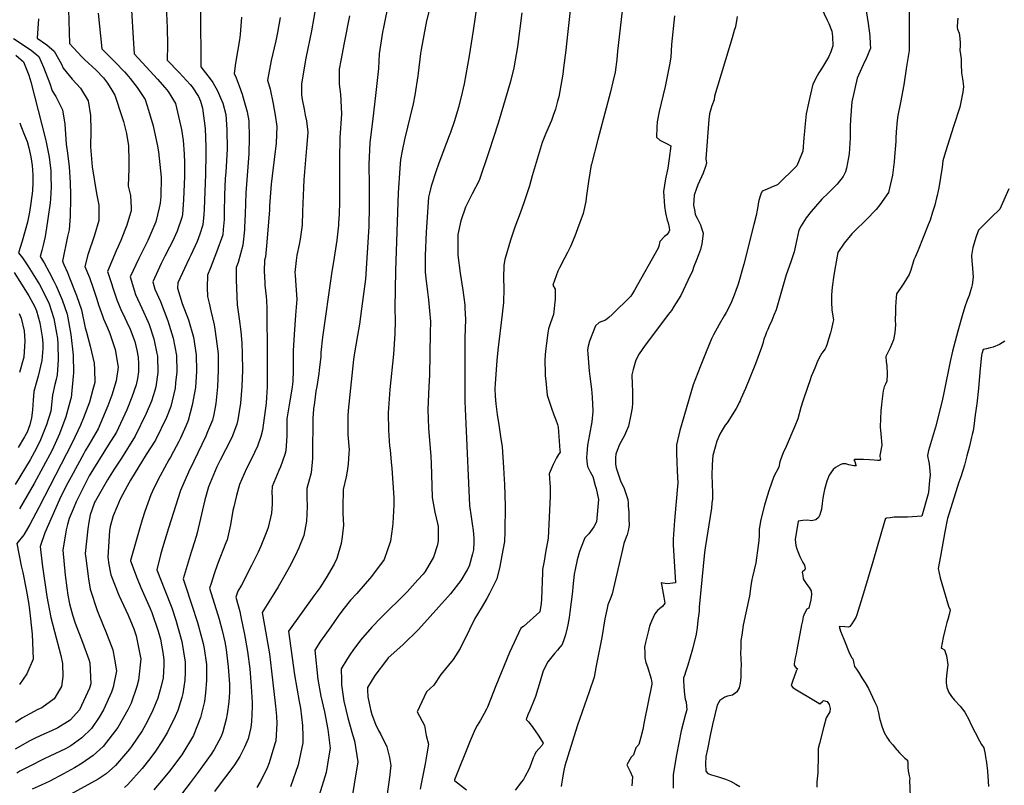
# Model space of a CAD drawing. Units: inches. Extents: x 2503604 to 2509002, y 1491332 to 1496658.
# Drawn here: x 2505174 to 2505941, y 1493679 to 1494276 of the extents above; entities that cross this region are included whole.
import ezdxf

# ---------------------------------------------------------------- set-up
doc = ezdxf.new("R2010")
doc.units = ezdxf.units.IN
doc.header["$MEASUREMENT"] = 0
doc.layers.add('tile_2729_20_contour_10ft', color=253, linetype='Continuous')

msp = doc.modelspace()

# ---------------------------------------------------------------- linework, layer by layer
at = {"layer": 'tile_2729_20_contour_10ft'}
for points, elevation in [([(2505260.53, 1494287.73), (2505262.22, 1494257.56), (2505262.9, 1494249.5), (2505272.21, 1494239.5), (2505281.05, 1494229.79), (2505286.83, 1494223.38), (2505289.46, 1494220.13), (2505294.97, 1494210.87), (2505299.69, 1494190.52), (2505301.18, 1494182.01), (2505301.89, 1494171.74), (2505301.99, 1494164.64), (2505302.04, 1494153.89), (2505301.43, 1494135.96), (2505300.61, 1494124.28), (2505300.05, 1494121.93), (2505296.31, 1494111.2), (2505292.68, 1494103.27), (2505290.5, 1494098.89), (2505286.69, 1494091.69), (2505283.79, 1494086.01), (2505277.32, 1494071.69), (2505278.93, 1494066.06), (2505283.27, 1494056.37), (2505288.98, 1494041.48), (2505293.34, 1494027.93), (2505295.92, 1494014.31), (2505296.14, 1494001.6), (2505295.21, 1493992.98), (2505294.71, 1493988.83), (2505291.41, 1493974.65), (2505288.11, 1493965.93), (2505279.38, 1493948.38), (2505272.17, 1493937.23), (2505260.02, 1493917.17), (2505257.35, 1493912.45), (2505251.88, 1493902.4), (2505249.22, 1493896.1), (2505246.5, 1493889.35), (2505244.1, 1493880.92), (2505243.58, 1493877.48), (2505242.31, 1493857.08), (2505243.18, 1493851.29), (2505244.56, 1493843.39), (2505250.99, 1493827.33), (2505258.14, 1493811.78), (2505262.57, 1493801.02), (2505264.45, 1493795.63), (2505267.53, 1493779.96), (2505267.95, 1493777.77), (2505266.29, 1493761.04), (2505264.97, 1493756.27), (2505260.43, 1493743.08), (2505257.95, 1493738.02), (2505249.99, 1493724.25), (2505238.72, 1493709.38), (2505230.91, 1493702.27), (2505222.3, 1493696.39), (2505216.2, 1493692.82), (2505207.86, 1493687.93), (2505197.06, 1493682.37), (2505190.23, 1493679.23), (2505183.41, 1493676.07)], 7410), ([(2505404.83, 1494288.44), (2505401.01, 1494267.67), (2505396.73, 1494246.28), (2505393.32, 1494226.18), (2505393.35, 1494217.64), (2505393.74, 1494214.06), (2505395.3, 1494206.37), (2505396.29, 1494201.72), (2505397.19, 1494197.42), (2505398.3, 1494188.6), (2505397.32, 1494175.76), (2505396.95, 1494173.29), (2505395.15, 1494151.28), (2505394.89, 1494145.36), (2505394.22, 1494126.66), (2505393.8, 1494115.93), (2505392.18, 1494105.11), (2505391.47, 1494100.99), (2505389.82, 1494092.51), (2505389.25, 1494088.4), (2505388.24, 1494079), (2505388.33, 1494076.89), (2505388.93, 1494068.84), (2505389.67, 1494058.3), (2505388.76, 1494045.68), (2505387.5, 1494030.69), (2505386.86, 1494017.91), (2505386.83, 1494015.49), (2505386.74, 1494002.67), (2505386.52, 1493993.95), (2505385.99, 1493989.94), (2505384.52, 1493980.21), (2505384.02, 1493977.38), (2505382.02, 1493964.81), (2505381.9, 1493956.31), (2505381.86, 1493951.61), (2505381.24, 1493940.05), (2505380.3, 1493937.22), (2505377.05, 1493927.6), (2505375.64, 1493924.73), (2505370.5, 1493912.26), (2505370.28, 1493907.38), (2505370.51, 1493903.6), (2505370.58, 1493898.46), (2505370.06, 1493891.42), (2505367.39, 1493880.1), (2505366.35, 1493877.3), (2505361.6, 1493865.51), (2505359.44, 1493860.94), (2505354.4, 1493850.51), (2505346.45, 1493835.28), (2505343.81, 1493830.58), (2505342.23, 1493825.78), (2505345.17, 1493814.75), (2505346.06, 1493810.38), (2505348.79, 1493796.85), (2505349.32, 1493793.97), (2505351.22, 1493783.35), (2505352.95, 1493769.92), (2505354.22, 1493756.19), (2505354.94, 1493743.66), (2505354.83, 1493740.26), (2505354.43, 1493728.99), (2505353.75, 1493724.27), (2505351.76, 1493715.47), (2505349, 1493708.96), (2505345.32, 1493701.6), (2505340.99, 1493695.03), (2505335.77, 1493687.97), (2505332.32, 1493683.31), (2505325.56, 1493674.38)], 7360), ([(2505461.33, 1494290.6), (2505457.21, 1494270.07), (2505456.59, 1494266.52), (2505453.83, 1494249.58), (2505453.26, 1494238.06), (2505451.02, 1494217.07), (2505448.84, 1494199.22), (2505446.71, 1494180.1), (2505445.96, 1494163.47), (2505446.03, 1494146.87), (2505446.06, 1494143.87), (2505446.2, 1494130.84), (2505445.95, 1494114.85), (2505443.18, 1494073.93), (2505440.22, 1494050.81), (2505438.6, 1494038.77), (2505436.93, 1494030.05), (2505434.54, 1494014.8), (2505433.99, 1494011.12), (2505429.84, 1493971.35), (2505429.39, 1493967), (2505429.42, 1493957.16), (2505429.5, 1493952.5), (2505430.39, 1493940.75), (2505430.27, 1493938.15), (2505429.84, 1493929.61), (2505428.86, 1493924.08), (2505428.06, 1493919.8), (2505425.87, 1493909.93), (2505425.55, 1493895.91), (2505425.45, 1493891.08), (2505426.04, 1493881.92), (2505425.01, 1493872.91), (2505424.33, 1493867.83), (2505420.88, 1493855.99), (2505418.73, 1493851.64), (2505412.64, 1493841), (2505407.54, 1493833.1), (2505403.07, 1493826.91), (2505392.98, 1493813.2), (2505383.27, 1493799.2), (2505387.99, 1493765.38), (2505391.63, 1493744.41), (2505392.44, 1493739.31), (2505394.09, 1493725.73), (2505394.26, 1493717.07), (2505394.29, 1493712.26), (2505390.73, 1493695.01), (2505384.71, 1493677.94)], 7340), ([(2505530.48, 1494290.91), (2505527.18, 1494267.82), (2505524, 1494248.07), (2505521.47, 1494233.57), (2505520.11, 1494226.15), (2505518.6, 1494219.54), (2505515.81, 1494207.76), (2505512.47, 1494196.56), (2505509.52, 1494188.23), (2505508.56, 1494185.59), (2505504.22, 1494174.68), (2505500.1, 1494163.62), (2505498.33, 1494158.44), (2505494.45, 1494146.29), (2505493.17, 1494141.03), (2505492.39, 1494137.77), (2505490.43, 1494110.44), (2505489.82, 1494092.43), (2505489.76, 1494079.2), (2505490.23, 1494074.68), (2505491.47, 1494064.1), (2505492.5, 1494057.78), (2505493.24, 1494049.09), (2505493.92, 1494040.89), (2505493.78, 1494032.12), (2505493.12, 1493998.95), (2505492.65, 1493990.28), (2505491.73, 1493972.19), (2505492.5, 1493957.75), (2505494.16, 1493935.58), (2505494.46, 1493930.48), (2505495.12, 1493903.46), (2505497.3, 1493892.19), (2505499.39, 1493883.4), (2505499.81, 1493880.84), (2505499.97, 1493877.17), (2505499.93, 1493870.01), (2505499.36, 1493866.78), (2505496.24, 1493856.97), (2505489.67, 1493845.92), (2505488.19, 1493843.79), (2505484.18, 1493839.32), (2505475.77, 1493830.1), (2505454.84, 1493809.41), (2505448.26, 1493802.46), (2505439.28, 1493792.18), (2505433.5, 1493784.37), (2505431.63, 1493781.6), (2505428.81, 1493777.26), (2505424.29, 1493770.02), (2505424.44, 1493761.24), (2505424.58, 1493757.58), (2505426.35, 1493744.78), (2505429.37, 1493731.81), (2505433.13, 1493718.71), (2505434.67, 1493713.91), (2505437.35, 1493697.41), (2505431.53, 1493662.46)], 7320), ([(2505603.68, 1494290.49), (2505600.86, 1494264.81), (2505599.57, 1494252.56), (2505597.68, 1494238.69), (2505597, 1494233.69), (2505593.94, 1494215.98), (2505593.08, 1494212.7), (2505591.36, 1494206.5), (2505589.59, 1494201.49), (2505588.22, 1494197.74), (2505583.61, 1494187.03), (2505581.1, 1494180.58), (2505573.32, 1494154.38), (2505571.1, 1494146.73), (2505566.97, 1494134.07), (2505563.85, 1494125.35), (2505559.75, 1494114.36), (2505556.24, 1494104.3), (2505551.89, 1494089.22), (2505551.03, 1494084.87), (2505550.88, 1494074.62), (2505551.18, 1494066.63), (2505550.92, 1494055.62), (2505549.89, 1494046.51), (2505546.5, 1494018.6), (2505545.77, 1494010.44), (2505544.41, 1493992.62), (2505544.15, 1493988.32), (2505544.49, 1493982.62), (2505545, 1493976.69), (2505545.97, 1493968.41), (2505547.14, 1493960.29), (2505548.48, 1493951.16), (2505549.95, 1493943.08), (2505550.91, 1493927.05), (2505551.43, 1493917.63), (2505551.54, 1493914.08), (2505552.08, 1493896.78), (2505551.97, 1493876.97), (2505551.62, 1493869.33), (2505549.68, 1493858.28), (2505548, 1493849.76), (2505545.64, 1493840.17), (2505539.84, 1493828.61), (2505537.82, 1493824.91), (2505533.4, 1493817.35), (2505528.38, 1493809.23), (2505524.39, 1493800.5), (2505516.97, 1493785.69), (2505511.73, 1493777.23), (2505502.08, 1493765.59), (2505496.44, 1493757.09), (2505490.7, 1493751.99), (2505483.41, 1493736.49), (2505489.37, 1493725.77), (2505490.45, 1493718.02), (2505492.5, 1493711.09), (2505491.16, 1493703.55), (2505489.76, 1493695.98), (2505486.67, 1493680.2), (2505485.75, 1493676.16)], 7300), ([(2505211.71, 1494284.2), (2505212.37, 1494257.71), (2505215.16, 1494254.56), (2505222.26, 1494247.11), (2505224.22, 1494245.3), (2505233.13, 1494236.97), (2505238.88, 1494230.95), (2505242.08, 1494226.83), (2505245.43, 1494221.25), (2505247.7, 1494217.36), (2505253.41, 1494199.95), (2505254.45, 1494196.73), (2505256.77, 1494187.35), (2505258.37, 1494177.96), (2505258.79, 1494166.08), (2505258.75, 1494160.13), (2505258.15, 1494146.46), (2505259.92, 1494139.17), (2505260.42, 1494129.44), (2505260.46, 1494127.28), (2505259.22, 1494123.01), (2505257.14, 1494115.88), (2505255.7, 1494112.12), (2505252.48, 1494104.07), (2505248.74, 1494095.86), (2505242.1, 1494079.76), (2505249.31, 1494057.83), (2505253.08, 1494048.89), (2505253.95, 1494046.99), (2505257.18, 1494040.43), (2505259.67, 1494034.98), (2505263.27, 1494025.31), (2505264.97, 1494018.38), (2505266.05, 1494013.08), (2505266.19, 1494007.85), (2505266.17, 1494001.69), (2505265.39, 1493996.48), (2505264.44, 1493991.56), (2505260.98, 1493981.78), (2505257.09, 1493972.07), (2505248.99, 1493954.41), (2505242.58, 1493944.47), (2505227.81, 1493920.58), (2505221.43, 1493907.89), (2505217.72, 1493900.22), (2505215.16, 1493894.51), (2505212.05, 1493887.33), (2505210.93, 1493882.63), (2505209.91, 1493878.36), (2505207.21, 1493862.61), (2505209.1, 1493842.9), (2505210.22, 1493833.02), (2505211.11, 1493827.5), (2505212.44, 1493820.53), (2505214.84, 1493812.05), (2505216.86, 1493805.55), (2505222.68, 1493790.68), (2505227.45, 1493777.25), (2505228.24, 1493774.53), (2505229.13, 1493758.34), (2505228.1, 1493754.91), (2505220.19, 1493738.02), (2505212.94, 1493730.04), (2505210.86, 1493728.54), (2505203.39, 1493723.82), (2505198.45, 1493721.56), (2505192.39, 1493718.98), (2505186.15, 1493716.14), (2505181.59, 1493713.86), (2505170.12, 1493707.28)], 7430), ([(2505234.75, 1494281.38), (2505237.63, 1494253.6), (2505241.32, 1494249.97), (2505248.16, 1494243.21), (2505255.21, 1494235.59), (2505257.18, 1494233.43), (2505259.67, 1494230.37), (2505265.22, 1494223.46), (2505271.41, 1494214.11), (2505274.06, 1494205.71), (2505277.56, 1494193.56), (2505281.09, 1494177.64), (2505281.87, 1494173.26), (2505283.8, 1494153.29), (2505283.54, 1494138.22), (2505283.17, 1494133.16), (2505282.3, 1494129.47), (2505279.65, 1494118.56), (2505273.61, 1494103.98), (2505266.41, 1494089.99), (2505259.71, 1494075.73), (2505263.93, 1494061.89), (2505268.88, 1494051.13), (2505273.9, 1494040.4), (2505274.64, 1494038.46), (2505278.29, 1494027.31), (2505280.66, 1494015.99), (2505281.12, 1494013.7), (2505281.3, 1494000.99), (2505279.84, 1493989.88), (2505279.01, 1493986.93), (2505276.28, 1493978.74), (2505272.31, 1493969.06), (2505263.61, 1493951.51), (2505252.9, 1493934.35), (2505247.18, 1493925.76), (2505242.01, 1493917.24), (2505232.62, 1493901.01), (2505232.24, 1493900.25), (2505231.63, 1493898.99), (2505228.52, 1493890.16), (2505227.48, 1493884.43), (2505226.68, 1493879.1), (2505224.76, 1493859.84), (2505225.16, 1493856.22), (2505227.32, 1493840.03), (2505228.59, 1493832.03), (2505234.12, 1493815.32), (2505238.99, 1493803.18), (2505240.51, 1493799.6), (2505246.26, 1493784.7), (2505247.63, 1493777.46), (2505249.16, 1493768.36), (2505246.43, 1493755.68), (2505245.27, 1493751.76), (2505239.04, 1493737.99), (2505235.54, 1493732.24), (2505229.61, 1493723.46), (2505222, 1493716.03), (2505213.5, 1493709.99), (2505209.31, 1493707.52), (2505196.99, 1493701.82), (2505192.61, 1493699.86), (2505180.92, 1493693.83), (2505173.82, 1493690.1), (2505171.42, 1493688.55)], 7420), ([(2505287.86, 1494287.12), (2505288.59, 1494269.94), (2505288.73, 1494256.57), (2505288.69, 1494244.68), (2505297.96, 1494234.95), (2505306.62, 1494225.79), (2505308, 1494223.8), (2505312.9, 1494216.22), (2505314.56, 1494212.59), (2505316.18, 1494207.35), (2505318.19, 1494191.35), (2505318.81, 1494177.1), (2505318.73, 1494171.6), (2505318.38, 1494155.64), (2505317.33, 1494128.38), (2505317.11, 1494124.28), (2505316.39, 1494116.24), (2505313.99, 1494108.86), (2505312.04, 1494103.19), (2505306.97, 1494092.58), (2505305.64, 1494089.95), (2505296.87, 1494070.92), (2505296.73, 1494066.87), (2505300.34, 1494054.92), (2505305.12, 1494042.14), (2505309.04, 1494028.57), (2505311.31, 1494014.94), (2505311.51, 1494002.23), (2505310.56, 1493989.48), (2505308.11, 1493975.53), (2505304.92, 1493963.68), (2505303.06, 1493959.31), (2505298.87, 1493949.85), (2505297.72, 1493947.36), (2505293.5, 1493939.41), (2505291.2, 1493935.15), (2505289.94, 1493932.93), (2505283.07, 1493920.38), (2505278.58, 1493911.45), (2505275.91, 1493905.75), (2505271.1, 1493892.78), (2505269.15, 1493886.29), (2505267.27, 1493879.94), (2505259.87, 1493854.32), (2505259.87, 1493854.31), (2505259.87, 1493854.3), (2505265.17, 1493840.34), (2505268.02, 1493833.35), (2505275.25, 1493816.96), (2505276.58, 1493813.84), (2505281.55, 1493799.33), (2505283.41, 1493793.02), (2505285.42, 1493781.02), (2505286.09, 1493776.76), (2505285.96, 1493772.8), (2505285.36, 1493762.91), (2505284.02, 1493756.56), (2505281.41, 1493747.06), (2505277.48, 1493737.59), (2505273.08, 1493728.63), (2505269.01, 1493721.5), (2505260.73, 1493709.44), (2505259.19, 1493707.37), (2505248.26, 1493694.64), (2505241.13, 1493688.17), (2505234.66, 1493683.91), (2505210.64, 1493670.7)], 7400), ([(2505314.49, 1494282.6), (2505314.76, 1494239.49), (2505322.08, 1494230.16), (2505324.32, 1494227.29), (2505327.75, 1494220.63), (2505330.28, 1494215.26), (2505331.95, 1494211.23), (2505334.27, 1494202.35), (2505335.17, 1494190.64), (2505335.29, 1494175.31), (2505334.25, 1494157.33), (2505333.84, 1494152.39), (2505333.29, 1494139.36), (2505333.12, 1494125.99), (2505332.99, 1494120.41), (2505332.28, 1494112.55), (2505331.9, 1494108.34), (2505327.1, 1494094.81), (2505322.5, 1494082.59), (2505320.06, 1494077.01), (2505319.88, 1494067.36), (2505319.96, 1494060.35), (2505321.33, 1494055.14), (2505322.67, 1494049.22), (2505325.15, 1494038.16), (2505325.78, 1494034.96), (2505326.86, 1494027.31), (2505328.27, 1494015.64), (2505328.42, 1494002.79), (2505327.92, 1493989.86), (2505326.64, 1493976.92), (2505324.85, 1493968.3), (2505323.87, 1493963.96), (2505320.1, 1493954.81), (2505318.65, 1493951.42), (2505309.41, 1493931.96), (2505305.17, 1493923.46), (2505299, 1493908.97), (2505289.73, 1493879.6), (2505285.04, 1493864.32), (2505283.33, 1493858.74), (2505280.46, 1493847.18), (2505286.75, 1493831.23), (2505292.13, 1493817.42), (2505295.36, 1493807.78), (2505297.28, 1493801.28), (2505300.07, 1493791.31), (2505302.74, 1493775.06), (2505302.55, 1493767.17), (2505302.33, 1493761.17), (2505300.69, 1493750.81), (2505299.99, 1493747.48), (2505296.84, 1493737.42), (2505294.9, 1493732.77), (2505288.86, 1493720.6), (2505285.02, 1493714.04), (2505279.46, 1493705.67), (2505275.05, 1493699.73), (2505269.01, 1493692.2), (2505257.9, 1493679.75), (2505255.43, 1493677.48)], 7390), ([(2505493.48, 1494285.45), (2505490.85, 1494275.3), (2505486.59, 1494253.07), (2505486.18, 1494249.81), (2505484.43, 1494234.61), (2505484.09, 1494232.34), (2505481.72, 1494217.33), (2505480.34, 1494210.54), (2505473.73, 1494182.76), (2505471.9, 1494174), (2505470.58, 1494167.2), (2505470.08, 1494160.51), (2505468.85, 1494141.32), (2505466.63, 1494080.75), (2505466.04, 1494051.37), (2505466.51, 1494041.29), (2505466.13, 1494031.17), (2505465.05, 1494015.47), (2505462.27, 1493987.75), (2505460.97, 1493969.63), (2505461.09, 1493956.2), (2505462.08, 1493943.57), (2505462.41, 1493940.73), (2505463.36, 1493931.26), (2505463.83, 1493926.34), (2505465.22, 1493903.39), (2505465.27, 1493897.65), (2505464.67, 1493883.61), (2505464.37, 1493880.87), (2505462.68, 1493869.51), (2505460.13, 1493861.97), (2505457.75, 1493855.28), (2505448.01, 1493841.92), (2505436.47, 1493828.71), (2505431.52, 1493823.51), (2505425.66, 1493816.06), (2505421.94, 1493811.05), (2505416.11, 1493802.79), (2505408.15, 1493791.45), (2505403.78, 1493784.61), (2505406.11, 1493761.52), (2505408.31, 1493748.62), (2505411.32, 1493736.47), (2505413.93, 1493722.58), (2505415.6, 1493708.09), (2505414.77, 1493701.99), (2505412.61, 1493689.08), (2505406.99, 1493671.36)], 7330), ([(2505565.19, 1494281.64), (2505561.72, 1494255.04), (2505559.04, 1494238.6), (2505556.43, 1494228.09), (2505546.63, 1494195.46), (2505539.39, 1494173.12), (2505531.82, 1494150.69), (2505526.47, 1494140.45), (2505525.28, 1494138.41), (2505521.31, 1494130.14), (2505517.5, 1494119.25), (2505515.35, 1494108.58), (2505515.17, 1494107.58), (2505515.28, 1494092.52), (2505517.09, 1494078.65), (2505519.2, 1494065.34), (2505520.6, 1494053.88), (2505520.81, 1494051.12), (2505521.35, 1494042.34), (2505520.8, 1494028), (2505520.64, 1493994.73), (2505520.77, 1493978.37), (2505521.47, 1493961.28), (2505524.36, 1493897.29), (2505525.56, 1493888.62), (2505526.51, 1493883.09), (2505527.16, 1493877.77), (2505527.8, 1493871.93), (2505527.81, 1493868.65), (2505527.46, 1493862.76), (2505526.8, 1493859.52), (2505524.15, 1493850.07), (2505522.6, 1493847.2), (2505517.65, 1493838.83), (2505509.6, 1493828.35), (2505484.63, 1493800.53), (2505472.47, 1493788.66), (2505461.05, 1493778.58), (2505459.51, 1493776.83), (2505450.53, 1493764.79), (2505444.8, 1493755.44), (2505444.71, 1493753.29), (2505445.1, 1493748.14), (2505447.07, 1493738.18), (2505448.27, 1493734.42), (2505451.08, 1493726.84), (2505453.48, 1493721.91), (2505454.91, 1493719.25), (2505459.84, 1493709.06), (2505461.99, 1493700.76), (2505463.04, 1493694.43), (2505462.61, 1493690.07), (2505462.27, 1493687.21), (2505459.92, 1493670.35)], 7310), ([(2505643.3, 1494283.25), (2505639.86, 1494251.68), (2505639.16, 1494245.11), (2505637.86, 1494235.32), (2505636.22, 1494227.68), (2505634.4, 1494219.97), (2505625.41, 1494186.63), (2505624.3, 1494182.89), (2505619.44, 1494163.57), (2505619.3, 1494163.03), (2505617.05, 1494150.07), (2505615.31, 1494137.38), (2505614.95, 1494134.55), (2505612.94, 1494125.03), (2505608.64, 1494113.2), (2505606.4, 1494107.3), (2505603.18, 1494099.27), (2505600.88, 1494094.75), (2505598.54, 1494090.23), (2505594.53, 1494082.62), (2505593.28, 1494080.16), (2505589.25, 1494069.28), (2505591.23, 1494066.16), (2505591.25, 1494061.27), (2505591.11, 1494058.31), (2505589.93, 1494046.18), (2505587.59, 1494039.79), (2505586.2, 1494035.98), (2505586.03, 1494035.23), (2505585.52, 1494032.03), (2505584.32, 1494023.94), (2505583.79, 1494019.88), (2505583.39, 1494014.99), (2505583.03, 1494010.23), (2505583.3, 1494001.18), (2505583.46, 1493998.48), (2505583.78, 1493994.56), (2505584.28, 1493988.94), (2505584.87, 1493983.28), (2505588.23, 1493973.33), (2505590.1, 1493968.01), (2505591.59, 1493964.13), (2505592.95, 1493960.39), (2505593.61, 1493958.31), (2505594.87, 1493940.18), (2505594.95, 1493938.92), (2505593.72, 1493937.01), (2505592.22, 1493934.49), (2505590.87, 1493931.91), (2505589.59, 1493929.32), (2505586.49, 1493921.95), (2505587, 1493914.71), (2505587.19, 1493911.84), (2505587.33, 1493909.63), (2505587.31, 1493904.59), (2505586, 1493877.44), (2505585.69, 1493871.82), (2505583.69, 1493860.77), (2505582.51, 1493854.03), (2505581.37, 1493847.3), (2505581.3, 1493845.07), (2505580.61, 1493824.24), (2505580.3, 1493821.03), (2505579.1, 1493814.33), (2505566.54, 1493802.97), (2505564.37, 1493801.79), (2505555.66, 1493782.75), (2505544.94, 1493756.59), (2505540.85, 1493746.16), (2505538.32, 1493740.18), (2505537.8, 1493739), (2505537.52, 1493738.41), (2505535.77, 1493735.06), (2505532.93, 1493729.98), (2505530.31, 1493725.81), (2505528.99, 1493723.33), (2505527.91, 1493721.15), (2505524.74, 1493713.72), (2505512.74, 1493683.44), (2505512.58, 1493682.94), (2505512.95, 1493682.61), (2505514.91, 1493681.12), (2505521.93, 1493675.58)], 7290), ([(2505798.48, 1494285.63), (2505803.31, 1494275.98), (2505804.59, 1494273.23), (2505806.79, 1494267.21), (2505807.38, 1494263.09), (2505807.71, 1494255.74), (2505806.04, 1494251.17), (2505804.17, 1494246.95), (2505799.65, 1494239.24), (2505796.76, 1494234.91), (2505795.33, 1494232.39), (2505792.04, 1494225.94), (2505790.22, 1494218.25), (2505788.61, 1494211.07), (2505786.92, 1494202.8), (2505785.88, 1494192.33), (2505785.63, 1494189.37), (2505785.15, 1494184.14), (2505784.18, 1494173.68), (2505783.14, 1494170.98), (2505779.52, 1494162.21), (2505764.57, 1494147.55), (2505761.27, 1494146.05), (2505754.68, 1494143.21), (2505752.66, 1494142.47), (2505751.52, 1494140.25), (2505750.68, 1494137.79), (2505749.78, 1494134.23), (2505749.26, 1494130.6), (2505748.7, 1494127.64), (2505747.8, 1494123.55), (2505746.12, 1494116.56), (2505738.15, 1494085.69), (2505733.76, 1494069.85), (2505732.14, 1494065.14), (2505730.77, 1494061.51), (2505728.57, 1494056.18), (2505727.03, 1494052.77), (2505724.4, 1494047.74), (2505722.98, 1494045.15), (2505719.02, 1494038.41), (2505714.63, 1494030.4), (2505713.02, 1494027.4), (2505708.78, 1494017.1), (2505704.22, 1494005.54), (2505698.7, 1493991.36), (2505688.48, 1493955.89), (2505685.83, 1493944.75), (2505685.84, 1493937.95), (2505686.06, 1493931.28), (2505686.41, 1493924.2), (2505686.81, 1493915.09), (2505685.34, 1493897.57), (2505684.28, 1493885.52), (2505683.06, 1493871.1), (2505683.23, 1493866.77), (2505683.66, 1493858.08), (2505685.02, 1493836.91), (2505683.03, 1493836.67), (2505678.42, 1493836.18), (2505673.69, 1493836.94), (2505674.23, 1493834.43), (2505675.98, 1493825.79), (2505676.63, 1493821.24), (2505674.87, 1493818.67), (2505672.73, 1493817.02), (2505671.03, 1493815.35), (2505668.75, 1493812.79), (2505666.31, 1493807.23), (2505664.75, 1493803.13), (2505663.88, 1493799.91), (2505662.58, 1493794.55), (2505661.68, 1493790.48), (2505660.94, 1493786.81), (2505661, 1493782.67), (2505661.06, 1493778.62), (2505661.97, 1493774.99), (2505663.18, 1493771.64), (2505665.96, 1493762.16), (2505666.65, 1493759.12), (2505666.61, 1493757.95), (2505660.66, 1493728.54), (2505659.42, 1493722.54), (2505658.05, 1493716.62), (2505656.48, 1493710.83), (2505654.07, 1493708.34), (2505652.36, 1493702.98), (2505650.47, 1493701.15), (2505647.11, 1493694.95), (2505649.56, 1493689.96), (2505651.4, 1493685.76), (2505651.02, 1493678.7)], 7260), ([(2505833.58, 1494283.04), (2505835.1, 1494273.34), (2505836.48, 1494263.65), (2505836.87, 1494257.15), (2505837.04, 1494254), (2505833.43, 1494245.21), (2505832.39, 1494243.43), (2505826.67, 1494230.65), (2505822.47, 1494212.27), (2505821.44, 1494198.41), (2505821.25, 1494192.96), (2505821.25, 1494184.2), (2505820.43, 1494171.6), (2505819.97, 1494168.71), (2505818.35, 1494160.34), (2505817.66, 1494157.57), (2505815.69, 1494153.99), (2505811.08, 1494148.02), (2505804.11, 1494140.92), (2505799.03, 1494136.28), (2505794.13, 1494130.56), (2505790.85, 1494126.62), (2505786.93, 1494121.6), (2505783.04, 1494115.45), (2505781.06, 1494112.17), (2505779.6, 1494104.92), (2505777.44, 1494095.31), (2505774.81, 1494087.29), (2505771.26, 1494077.12), (2505767.01, 1494062.81), (2505763.39, 1494050.03), (2505761.76, 1494045.76), (2505760.03, 1494041.68), (2505758.13, 1494037.23), (2505756.93, 1494034.51), (2505755.96, 1494032.61), (2505755.04, 1494030.27), (2505753.95, 1494027.06), (2505753.01, 1494023.79), (2505752.03, 1494020.54), (2505747.33, 1494007.8), (2505739.51, 1493988.53), (2505736.05, 1493980.48), (2505735.32, 1493978.92), (2505734.73, 1493977.71), (2505733.74, 1493975.78), (2505732.21, 1493973.01), (2505725.18, 1493961.82), (2505723.83, 1493959.94), (2505721.34, 1493955.98), (2505719.67, 1493953.02), (2505717.33, 1493947.46), (2505715.91, 1493942.79), (2505714.21, 1493936.45), (2505713.49, 1493929.3), (2505713.34, 1493920.47), (2505713.62, 1493914.79), (2505713.76, 1493906.37), (2505713.74, 1493902.48), (2505713.42, 1493899.22), (2505712.98, 1493895.23), (2505708.15, 1493864.21), (2505707.57, 1493860.8), (2505703.47, 1493818.06), (2505703.36, 1493816.37), (2505703.41, 1493814.98), (2505702.53, 1493807.75), (2505701.86, 1493802.25), (2505701.04, 1493796.97), (2505698.3, 1493785.17), (2505694.69, 1493772.93), (2505693.16, 1493768.04), (2505691.93, 1493764.69), (2505691.27, 1493762.83), (2505691.11, 1493761.18), (2505691.37, 1493755.9), (2505691.97, 1493749.87), (2505692.6, 1493746.4), (2505693.18, 1493743.93), (2505693.83, 1493737.91), (2505692.89, 1493734.54), (2505689.49, 1493721.69), (2505685.79, 1493702.94), (2505683.2, 1493687.53), (2505683.12, 1493684.45), (2505683.21, 1493676.77)], 7250), ([(2505867.26, 1494282.17), (2505867.31, 1494271.98), (2505867.07, 1494252.23), (2505865.18, 1494239.68), (2505863.05, 1494225.53), (2505860.49, 1494211.56), (2505858.42, 1494201.49), (2505857.77, 1494197.65), (2505857.09, 1494188.76), (2505856.82, 1494183.76), (2505856.79, 1494181.12), (2505855.88, 1494169.3), (2505855.47, 1494165.45), (2505854.33, 1494154.99), (2505851.15, 1494141.46), (2505844.42, 1494131.75), (2505841.55, 1494128.23), (2505833.77, 1494120.05), (2505824.46, 1494111.35), (2505822.46, 1494109.11), (2505816.54, 1494101.82), (2505811.66, 1494094.62), (2505809.77, 1494084.47), (2505808.46, 1494076.93), (2505807.06, 1494067.68), (2505806.72, 1494061.7), (2505806.65, 1494056.15), (2505806.98, 1494049.76), (2505808.08, 1494042.17), (2505807.65, 1494039.95), (2505806.67, 1494035.2), (2505805.73, 1494031.89), (2505804.35, 1494027.1), (2505803.18, 1494023.36), (2505802.19, 1494020.48), (2505801.75, 1494019.57), (2505799.18, 1494016.21), (2505796.88, 1494011.91), (2505795.58, 1494009.01), (2505793.63, 1494004.51), (2505790.88, 1493997.86), (2505789.89, 1493995.3), (2505787.83, 1493989.42), (2505784.36, 1493978.8), (2505782.79, 1493973.75), (2505780.37, 1493964.93), (2505778.13, 1493959.2), (2505771.32, 1493943.31), (2505769.03, 1493938.42), (2505767.99, 1493935.89), (2505766.27, 1493931.51), (2505765.45, 1493927.17), (2505761.75, 1493920.05), (2505757.84, 1493908.71), (2505755.63, 1493902.1), (2505754.4, 1493897.63), (2505751.61, 1493886.37), (2505750.66, 1493882.13), (2505750.11, 1493878.51), (2505750.13, 1493873.89), (2505750.02, 1493869.94), (2505749.5, 1493866.23), (2505747.58, 1493852.63), (2505745.08, 1493841.75), (2505744.51, 1493839.61), (2505743.85, 1493834.73), (2505742.64, 1493826.62), (2505741.92, 1493823.31), (2505737.84, 1493803.89), (2505736.65, 1493796.33), (2505736.05, 1493792.12), (2505735.85, 1493789.17), (2505735.81, 1493786.85), (2505735.78, 1493782.08), (2505735.86, 1493778.12), (2505736.11, 1493772.76), (2505736.06, 1493769.07), (2505735.91, 1493763.82), (2505735.73, 1493760.85), (2505735.51, 1493758.71), (2505734.61, 1493755.09), (2505732.93, 1493752.03), (2505732.68, 1493751.68), (2505729.5, 1493749.46), (2505725.52, 1493748.52), (2505723.48, 1493747.77), (2505719.44, 1493745.22), (2505717.39, 1493741.74), (2505713.92, 1493726.65), (2505711.95, 1493717.84), (2505709.83, 1493707.21), (2505708.7, 1493701.45), (2505708.37, 1493695.86), (2505708.76, 1493690.25), (2505710.3, 1493688.35), (2505713.11, 1493687.15), (2505716.59, 1493686.16), (2505720.13, 1493685.11), (2505723.93, 1493683.81), (2505727.77, 1493682.4), (2505731.94, 1493680.03), (2505735.04, 1493678.08)], 7240), ([(2505188.27, 1494276.81), (2505187.11, 1494261.81), (2505194.84, 1494256.63), (2505200.5, 1494251.63), (2505206.11, 1494241.62), (2505207.42, 1494238.4), (2505214.44, 1494229.73), (2505220.95, 1494222.77), (2505226.87, 1494212.83), (2505228.79, 1494201.57), (2505229.07, 1494189.75), (2505228.74, 1494177.09), (2505230.19, 1494161.36), (2505233.47, 1494140.66), (2505235.35, 1494131.58), (2505235.38, 1494126.98), (2505235.27, 1494119.51), (2505231.83, 1494108.07), (2505226.74, 1494092.91), (2505224.49, 1494083.79), (2505227.9, 1494075.24), (2505230.96, 1494066.76), (2505233.67, 1494058.37), (2505235.03, 1494053.86), (2505238.06, 1494045.29), (2505239.07, 1494042.85), (2505242.12, 1494035.84), (2505243.76, 1494031.51), (2505248.01, 1494018.94), (2505250.41, 1494005.16), (2505248.84, 1493994.65), (2505245.42, 1493983.48), (2505242.42, 1493974.98), (2505234.81, 1493957.22), (2505227.51, 1493944.61), (2505224.77, 1493939.93), (2505223.54, 1493937.99), (2505213.71, 1493919.78), (2505211.23, 1493915.1), (2505206.94, 1493906.83), (2505204.73, 1493901.89), (2505193.2, 1493876.1), (2505189.66, 1493865.38), (2505191.09, 1493851.67), (2505194.88, 1493826.24), (2505197.79, 1493810.1), (2505200.73, 1493799.02), (2505205.64, 1493780.41), (2505207.03, 1493774.08), (2505207.25, 1493763.92), (2505206.15, 1493756.12), (2505200.55, 1493746.66), (2505190.94, 1493739.65), (2505187.79, 1493738.22), (2505175.38, 1493731.37), (2505170.35, 1493728.15)], 7440), ([(2505346.46, 1494278.32), (2505345.5, 1494264.62), (2505345.06, 1494260.47), (2505341.97, 1494242.3), (2505340.83, 1494234.31), (2505342.39, 1494230.84), (2505344.79, 1494224.72), (2505347.08, 1494218.24), (2505347.98, 1494215.29), (2505350.87, 1494204.25), (2505352.32, 1494197.35), (2505352.65, 1494184.37), (2505352.18, 1494171.6), (2505350.01, 1494141.14), (2505349.4, 1494124.67), (2505349.01, 1494114.34), (2505348.92, 1494112.3), (2505347.56, 1494100.37), (2505343.97, 1494086.93), (2505342.41, 1494082.87), (2505342.33, 1494075.56), (2505342.31, 1494073.24), (2505343.2, 1494053.83), (2505344.81, 1494043.01), (2505346.07, 1494032.99), (2505346.75, 1494024.05), (2505347.03, 1494015.68), (2505347.25, 1494002.86), (2505346.9, 1493990.05), (2505345.82, 1493977.2), (2505343.81, 1493964.25), (2505342.82, 1493960.78), (2505339.53, 1493951.72), (2505338.24, 1493948.86), (2505329.9, 1493932.78), (2505327.26, 1493927.45), (2505320.87, 1493912.01), (2505318.02, 1493901.74), (2505311.89, 1493876), (2505311.1, 1493873.16), (2505308.01, 1493863.41), (2505307.22, 1493860.95), (2505301.05, 1493840.05), (2505302.75, 1493835.56), (2505307.95, 1493819.53), (2505312.3, 1493806.05), (2505313.06, 1493803.32), (2505316.73, 1493789.61), (2505317.35, 1493785.74), (2505319.31, 1493773.36), (2505319.37, 1493761.2), (2505318.4, 1493751.19), (2505317.64, 1493744.52), (2505314.66, 1493732.09), (2505309.36, 1493718.72), (2505309.33, 1493718.65), (2505309, 1493718.08), (2505299.92, 1493702.93), (2505290.42, 1493690.04), (2505285.44, 1493684.11), (2505278.08, 1493675.46)], 7380), ([(2505376.7, 1494278.07), (2505374.54, 1494266.32), (2505373.22, 1494259.68), (2505369.7, 1494244.47), (2505366.89, 1494229.13), (2505368.85, 1494222.05), (2505371.22, 1494210.67), (2505372.84, 1494201.7), (2505374.03, 1494192.87), (2505373.5, 1494179.94), (2505372.01, 1494167.19), (2505370.34, 1494154.47), (2505369.62, 1494148.04), (2505368.38, 1494131.08), (2505368.27, 1494127.97), (2505366.32, 1494102.83), (2505365.37, 1494091.3), (2505364.6, 1494088.7), (2505364.17, 1494080.18), (2505364.66, 1494071.24), (2505364.84, 1494069.1), (2505365.77, 1494060.37), (2505365.96, 1494057.2), (2505366.25, 1494051.01), (2505366.39, 1494040.69), (2505366.56, 1494023.95), (2505366.66, 1494002.77), (2505366.46, 1493989.96), (2505365.95, 1493981.46), (2505365.68, 1493977.15), (2505362.94, 1493956.22), (2505361.51, 1493951.14), (2505359, 1493943.54), (2505356.74, 1493938.66), (2505353.62, 1493932.14), (2505350.5, 1493926.26), (2505344.87, 1493913.83), (2505342.56, 1493905.09), (2505340.46, 1493896.28), (2505339.92, 1493893.5), (2505338.02, 1493882.14), (2505335.5, 1493870.6), (2505334.46, 1493868.1), (2505327.74, 1493851.5), (2505325.25, 1493844.05), (2505322.8, 1493836.55), (2505321.64, 1493832.91), (2505329.04, 1493808.67), (2505331.4, 1493799.97), (2505333.43, 1493791.07), (2505334.55, 1493785.05), (2505335.72, 1493775.98), (2505336.24, 1493771.63), (2505337.13, 1493757.94), (2505337.16, 1493751.71), (2505336.77, 1493744.25), (2505335.42, 1493734.86), (2505334.64, 1493730.59), (2505331.95, 1493720.85), (2505330.68, 1493717.06), (2505325.11, 1493707.14), (2505322.81, 1493703.3), (2505312.74, 1493689.43), (2505306.53, 1493681.09), (2505296.3, 1493667.8)], 7370), ([(2505430.78, 1494279.13), (2505426.7, 1494258.32), (2505424.04, 1494244.35), (2505422.76, 1494237.56), (2505422.76, 1494233.13), (2505422.83, 1494225.92), (2505423.69, 1494218.03), (2505424.45, 1494202.75), (2505423.28, 1494184.22), (2505422.92, 1494167.52), (2505422.99, 1494133.97), (2505422.7, 1494124.66), (2505422.25, 1494117.8), (2505422.11, 1494116.01), (2505420.98, 1494104.35), (2505419.94, 1494097.58), (2505418.85, 1494090.67), (2505416.72, 1494077.92), (2505409.76, 1494028.74), (2505408.54, 1494016.56), (2505408.49, 1494015.38), (2505408.42, 1494013.68), (2505407.24, 1494002.79), (2505406.9, 1494000.37), (2505405.35, 1493990.23), (2505404.63, 1493986.39), (2505403.37, 1493977.66), (2505402.74, 1493972.75), (2505402.15, 1493965.1), (2505401.92, 1493937.2), (2505401.8, 1493933.99), (2505400.8, 1493922.76), (2505397.47, 1493910.61), (2505397.45, 1493903.72), (2505397.84, 1493896.5), (2505397.13, 1493885.04), (2505395.22, 1493873.88), (2505391.39, 1493864.45), (2505388.44, 1493857.97), (2505384.04, 1493849.45), (2505380.42, 1493842.93), (2505375.14, 1493833.82), (2505371.67, 1493828.36), (2505362.76, 1493813.79), (2505364.61, 1493803.8), (2505368.26, 1493781.6), (2505370.03, 1493768.17), (2505373.14, 1493740.77), (2505373.78, 1493732.91), (2505374.09, 1493727.24), (2505373.24, 1493713.85), (2505372.64, 1493711.56), (2505368.23, 1493696.71), (2505366.34, 1493691.86), (2505361.03, 1493681.89), (2505358.49, 1493677.4)], 7350), ([(2505684.28, 1494279.12), (2505681.93, 1494256.85), (2505681.23, 1494246.91), (2505680.28, 1494241.02), (2505676.91, 1494224.25), (2505672.21, 1494204.53), (2505670.58, 1494196.56), (2505670.43, 1494192.48), (2505670.19, 1494184.67), (2505672.66, 1494182.26), (2505676.37, 1494180.39), (2505678.46, 1494179.38), (2505681.34, 1494177.95), (2505680.15, 1494167.89), (2505678.88, 1494160.51), (2505677.3, 1494152.15), (2505675.53, 1494142.24), (2505676.35, 1494130.89), (2505677.28, 1494125.64), (2505678.59, 1494120), (2505679.21, 1494117.74), (2505680.06, 1494114.1), (2505680.27, 1494111.96), (2505679.89, 1494110.75), (2505678.52, 1494108.68), (2505676.32, 1494107.03), (2505672.86, 1494103.34), (2505672.1, 1494099.48), (2505671.5, 1494098.1), (2505653.13, 1494065.35), (2505651.58, 1494062.64), (2505650.22, 1494060.67), (2505635.59, 1494046.39), (2505632.88, 1494044.01), (2505630.41, 1494041.98), (2505625.59, 1494040.03), (2505622.5, 1494037.38), (2505617.92, 1494025.48), (2505616.76, 1494021.62), (2505616.49, 1494018.67), (2505616.66, 1494015.52), (2505617.61, 1494002.03), (2505618.13, 1493998.06), (2505618.93, 1493991.91), (2505619.45, 1493988.12), (2505620.06, 1493981.83), (2505620.63, 1493971.21), (2505620.63, 1493970.54), (2505619.7, 1493962.6), (2505618.02, 1493952.65), (2505616.49, 1493944.35), (2505615.81, 1493937.64), (2505615.58, 1493935.07), (2505615.86, 1493931.69), (2505616.4, 1493927.88), (2505618.49, 1493923.6), (2505620.41, 1493920.04), (2505622.43, 1493913.01), (2505623, 1493910.58), (2505624.85, 1493901.92), (2505623.48, 1493884.59), (2505621.22, 1493880.7), (2505617.51, 1493875.29), (2505614.28, 1493872.21), (2505611.39, 1493864.85), (2505610.05, 1493861.4), (2505608.23, 1493855.02), (2505606.73, 1493847.51), (2505606.06, 1493843.73), (2505605.01, 1493833.91), (2505604.64, 1493830.14), (2505602.71, 1493814.13), (2505602.07, 1493810.11), (2505600.99, 1493804.39), (2505600.47, 1493801.87), (2505599.12, 1493796.57), (2505598.19, 1493793.23), (2505596.58, 1493788.99), (2505594.91, 1493786.84), (2505592.86, 1493784.62), (2505590.69, 1493782.03), (2505585.48, 1493775.54), (2505581.9, 1493768.51), (2505579.47, 1493760.33), (2505575.74, 1493748.29), (2505574.71, 1493745.71), (2505571.33, 1493737.34), (2505569.95, 1493733.98), (2505568.48, 1493730.4), (2505570.48, 1493728.66), (2505572.45, 1493726.03), (2505575.6, 1493721.61), (2505578.34, 1493717.43), (2505581.74, 1493711.97), (2505580.98, 1493710.5), (2505578.57, 1493707.84), (2505576.1, 1493705.03), (2505575.21, 1493703.12), (2505574.12, 1493700.51), (2505572.18, 1493695.25), (2505570.9, 1493692.02), (2505567.56, 1493685.7), (2505566.41, 1493683.61), (2505564.69, 1493681.68), (2505563.34, 1493679.86), (2505560, 1493675.32)], 7280), ([(2505733.06, 1494278.65), (2505731.67, 1494270.71), (2505730.86, 1494267.78), (2505729.26, 1494262.04), (2505715.52, 1494216.7), (2505715.26, 1494213.84), (2505713.39, 1494209.02), (2505712.41, 1494206.43), (2505711.5, 1494202.86), (2505711.01, 1494198.31), (2505708.67, 1494167.65), (2505709.2, 1494164.23), (2505708.47, 1494161.63), (2505706.48, 1494156.43), (2505702.48, 1494147.41), (2505701.26, 1494144.52), (2505699.53, 1494139.33), (2505698.99, 1494131.62), (2505699.95, 1494126.72), (2505700.43, 1494124.37), (2505701.94, 1494121.47), (2505704.36, 1494116.3), (2505705.3, 1494113.63), (2505706.5, 1494109.86), (2505706.11, 1494105.35), (2505705.63, 1494101.31), (2505704.39, 1494096.94), (2505702.87, 1494092.73), (2505701.18, 1494088.28), (2505699.41, 1494083.65), (2505698.13, 1494080.39), (2505694.72, 1494072.87), (2505689.22, 1494061.17), (2505687.35, 1494058.19), (2505683.66, 1494052.42), (2505681.77, 1494049.48), (2505679.29, 1494046.18), (2505676.45, 1494042.53), (2505661.23, 1494022.26), (2505656.75, 1494015.74), (2505654.1, 1494010.77), (2505651.87, 1494003.3), (2505651, 1493999.28), (2505650.92, 1493996.61), (2505651.08, 1493994.3), (2505651.4, 1493983.93), (2505651.34, 1493977.06), (2505651.3, 1493973.4), (2505650.27, 1493968.07), (2505648.43, 1493959.11), (2505645.19, 1493951.86), (2505641.37, 1493944.89), (2505639.39, 1493940.18), (2505638.55, 1493937.44), (2505638.21, 1493934.84), (2505638.21, 1493929.63), (2505638.8, 1493926.64), (2505641.22, 1493918.82), (2505642.2, 1493916.5), (2505645.03, 1493910.7), (2505646.04, 1493907.47), (2505647.69, 1493902.05), (2505647.97, 1493899.5), (2505648.19, 1493896.8), (2505648.38, 1493894.37), (2505648.47, 1493892.17), (2505648.63, 1493887.3), (2505648.75, 1493881.68), (2505648.08, 1493877.6), (2505647.28, 1493874.46), (2505646.5, 1493872.59), (2505644.68, 1493867.63), (2505643.68, 1493863.08), (2505635.6, 1493828.45), (2505634.45, 1493825.69), (2505632.2, 1493819.82), (2505631.36, 1493815.91), (2505629.91, 1493808.86), (2505627.44, 1493794.32), (2505623.25, 1493772.21), (2505621.57, 1493763.47), (2505617.71, 1493752), (2505608.61, 1493725.93), (2505607.06, 1493721.08), (2505598.72, 1493694.23), (2505598.15, 1493691.91), (2505597.29, 1493688.01), (2505596.79, 1493684.69), (2505596.11, 1493679.9), (2505595.77, 1493678.21)], 7270), ([(2505905.08, 1494277.32), (2505904.87, 1494275.16), (2505904.6, 1494270.17), (2505904.86, 1494268.86), (2505906.13, 1494265.85), (2505906.8, 1494261.93), (2505907.06, 1494257.97), (2505906.99, 1494255.77), (2505906.77, 1494252.37), (2505907.27, 1494249.03), (2505907.75, 1494245.55), (2505907.81, 1494243.41), (2505907.63, 1494241.25), (2505908, 1494234.83), (2505908.82, 1494230.2), (2505909.08, 1494228.2), (2505909.5, 1494224.16), (2505908.93, 1494219.75), (2505906.81, 1494207.9), (2505901.88, 1494193.06), (2505895.64, 1494173.07), (2505893.58, 1494166.05), (2505892.94, 1494161.13), (2505890.38, 1494145.02), (2505889.9, 1494142.85), (2505889.07, 1494139.23), (2505888.59, 1494137.25), (2505887.1, 1494131.66), (2505885.52, 1494126.07), (2505883.6, 1494119.89), (2505882.14, 1494116.27), (2505874.15, 1494096.55), (2505871.78, 1494091.11), (2505870.96, 1494088.96), (2505868.41, 1494080.83), (2505867.3, 1494077.58), (2505862.99, 1494070.79), (2505860.38, 1494066.97), (2505857.21, 1494062.44), (2505856.99, 1494059.47), (2505856.59, 1494052.4), (2505856.46, 1494048.59), (2505856.37, 1494041.59), (2505856.47, 1494038.57), (2505856.09, 1494032.09), (2505855.57, 1494029.42), (2505854.89, 1494026.65), (2505852.37, 1494020.26), (2505850.9, 1494017.14), (2505849.1, 1494013.67), (2505849.26, 1494009.36), (2505849.75, 1494006.47), (2505850.1, 1493999.7), (2505849.78, 1493994.29), (2505848.69, 1493991.89), (2505847.58, 1493990), (2505847.02, 1493986.69), (2505845.86, 1493978.57), (2505845.61, 1493975.77), (2505845.22, 1493971.23), (2505844.56, 1493958.71), (2505845.03, 1493953.32), (2505845.97, 1493944.29), (2505844.4, 1493936.21), (2505844.37, 1493935.65), (2505844.82, 1493933.5), (2505844.2, 1493932.59), (2505843.69, 1493932.39), (2505842.41, 1493932.4), (2505839.95, 1493932.6), (2505836.14, 1493932.91), (2505831.58, 1493933.11), (2505829.54, 1493933.2), (2505827.31, 1493933.19), (2505824.56, 1493933.1), (2505824.14, 1493933.05), (2505824.95, 1493931.75), (2505825.7, 1493928.75), (2505825.75, 1493928.34), (2505824.96, 1493928.27), (2505824.02, 1493928.23), (2505820.07, 1493929.14), (2505817.93, 1493929.9), (2505815.2, 1493929.82), (2505813.33, 1493929.06), (2505811.52, 1493928.1), (2505809.71, 1493926.96), (2505807.83, 1493925.31), (2505804.92, 1493920.95), (2505803.09, 1493916.25), (2505801.28, 1493909.93), (2505800.34, 1493906.03), (2505799.76, 1493903.15), (2505799.23, 1493898.87), (2505798.76, 1493894.61), (2505797.41, 1493889.98), (2505796.57, 1493887.91), (2505794.43, 1493886.1), (2505791.13, 1493885.43), (2505788.19, 1493885.99), (2505784.32, 1493885.65), (2505780.67, 1493885.1), (2505778.32, 1493870.78), (2505778.48, 1493868.59), (2505778.71, 1493866.12), (2505779.5, 1493863.51), (2505780.42, 1493861.35), (2505782.06, 1493857.57), (2505784.28, 1493852.88), (2505785.62, 1493850.69), (2505786.12, 1493848.26), (2505785.95, 1493847.12), (2505783.84, 1493845.29), (2505784.18, 1493842.74), (2505784.59, 1493840.27), (2505785.31, 1493838.97), (2505787.52, 1493835.76), (2505789.14, 1493833.36), (2505790.71, 1493830.81), (2505791.14, 1493827.9), (2505790.49, 1493823.65), (2505788.93, 1493817.25), (2505787.27, 1493816.58), (2505785.52, 1493813.15), (2505784.63, 1493810.57), (2505783.95, 1493807.43), (2505783.33, 1493804.26), (2505779.56, 1493784.78), (2505778.97, 1493781.63), (2505778.41, 1493778.45), (2505777.64, 1493773.92), (2505777.57, 1493772.77), (2505779.19, 1493770.51), (2505780.04, 1493770.27), (2505779.07, 1493768.06), (2505776.21, 1493759.97), (2505775.23, 1493756.9), (2505776.74, 1493755.03), (2505795.38, 1493744.04), (2505797.64, 1493742.73), (2505799.55, 1493744.44), (2505800.33, 1493745.13), (2505803.32, 1493744.37), (2505804.77, 1493742.18), (2505805.64, 1493739.08), (2505805.36, 1493736.49), (2505802.59, 1493731.72), (2505800.68, 1493724.99), (2505797.24, 1493711.82), (2505796.36, 1493707.88), (2505796.34, 1493702.61), (2505795.98, 1493688.76), (2505795.37, 1493684.17), (2505795.11, 1493681.69), (2505795.16, 1493677.77)], 7230), ([(2505168.79, 1494261.6), (2505182.55, 1494252.43), (2505188.43, 1494247.51), (2505192.03, 1494239.18), (2505197.05, 1494226.59), (2505198.92, 1494220.66), (2505201.88, 1494216.29), (2505206.87, 1494206.04), (2505208.69, 1494194.74), (2505209.62, 1494183.15), (2505209.73, 1494179.2), (2505210.99, 1494172.23), (2505212.29, 1494161.6), (2505213.05, 1494149.37), (2505213.17, 1494139.75), (2505213.17, 1494136.98), (2505213.01, 1494123.09), (2505212.2, 1494112.39), (2505210.77, 1494107.02), (2505206.88, 1494087.83), (2505207.94, 1494085.41), (2505210.77, 1494079.16), (2505212.5, 1494075), (2505217.94, 1494061.2), (2505221.91, 1494050.01), (2505224.61, 1494035.99), (2505225.72, 1494032.43), (2505228.66, 1494021.68), (2505231.57, 1494008.23), (2505231.92, 1494003.4), (2505232.08, 1493993.22), (2505230.7, 1493987.78), (2505227.9, 1493977.86), (2505223.36, 1493965.66), (2505221.07, 1493959.94), (2505214.52, 1493946.27), (2505188.61, 1493895.9), (2505181.59, 1493882.63), (2505176.94, 1493874.45), (2505171.29, 1493867.71), (2505174.78, 1493850.29), (2505176.02, 1493844.96), (2505178.52, 1493831.88), (2505180.43, 1493821.71), (2505181.24, 1493816.06), (2505183.41, 1493797.08), (2505184.14, 1493777.55), (2505179.26, 1493766), (2505173.34, 1493757.62)], 7450), ([(2505170.64, 1494248.63), (2505176.48, 1494243.42), (2505180.8, 1494232.96), (2505182.3, 1494227.8), (2505193.75, 1494183.06), (2505194.55, 1494179.4), (2505196.48, 1494168.93), (2505197.83, 1494158.32), (2505197.93, 1494153.85), (2505198.01, 1494145.95), (2505197.64, 1494136.56), (2505197.29, 1494133.37), (2505195.64, 1494120.84), (2505194.52, 1494113.91), (2505193.33, 1494107.04), (2505191.86, 1494100.43), (2505190.81, 1494096.35), (2505189.47, 1494091.58), (2505190.88, 1494089.58), (2505192.65, 1494086.61), (2505196.55, 1494079.38), (2505200.24, 1494072.18), (2505201.99, 1494068.65), (2505206.7, 1494057.7), (2505210.71, 1494046.52), (2505213.43, 1494030.76), (2505215.2, 1494014.71), (2505215.48, 1494000.93), (2505215.39, 1493998.15), (2505213.67, 1493981.23), (2505213.54, 1493980.71), (2505209.53, 1493966.53), (2505204.73, 1493953.18), (2505199, 1493940.49), (2505184.91, 1493914.61), (2505173.34, 1493894.68)], 7460), ([(2505173.58, 1494195.86), (2505174.51, 1494193.33), (2505177.3, 1494186.18), (2505179.33, 1494181.19), (2505180.68, 1494176.25), (2505182.16, 1494169.35), (2505182.87, 1494165.83), (2505183.21, 1494162.56), (2505183.91, 1494155.15), (2505183.91, 1494149.26), (2505183.45, 1494142.64), (2505182.35, 1494133.14), (2505181.31, 1494126.13), (2505179.79, 1494118.26), (2505175.51, 1494103.6), (2505172.71, 1494094.44), (2505175.65, 1494090.56), (2505179.95, 1494084.29), (2505189.01, 1494069.73), (2505191.36, 1494065.33), (2505196.47, 1494054.73), (2505200.27, 1494043.26), (2505202.28, 1494031.69), (2505203, 1494027.5), (2505203.3, 1494023.27), (2505203.55, 1494011.07), (2505202.94, 1493999.31), (2505202.12, 1493995.6), (2505201.08, 1493991.66), (2505199.08, 1493983.43), (2505198.28, 1493976.22), (2505198.02, 1493973.28), (2505197.77, 1493970.88), (2505194.57, 1493960.37), (2505189.41, 1493947.27), (2505185.14, 1493939.15), (2505181.65, 1493932.9), (2505169.93, 1493913.8)], 7470), ([(2505944.85, 1494144.19), (2505938.01, 1494128.52), (2505931.12, 1494121.87), (2505921.18, 1494112.06), (2505919.4, 1494107.26), (2505916.93, 1494098.47), (2505915.78, 1494092.23), (2505916.01, 1494087.98), (2505916.26, 1494085.68), (2505916.98, 1494075.43), (2505916.21, 1494069.48), (2505915.81, 1494067.48), (2505915.15, 1494064.81), (2505913.86, 1494061.18), (2505912.43, 1494057.55), (2505910.61, 1494052.29), (2505908.55, 1494045.19), (2505905.17, 1494033.31), (2505900.95, 1494017.77), (2505900.4, 1494015.26), (2505899.25, 1494009.74), (2505894.55, 1493986.64), (2505892.96, 1493979.07), (2505887.62, 1493958.47), (2505882.23, 1493940.15), (2505881.5, 1493936.42), (2505881.88, 1493934.42), (2505882.29, 1493932.42), (2505882.79, 1493929.89), (2505883.59, 1493921.25), (2505883.18, 1493916.71), (2505882.29, 1493907.79), (2505881.91, 1493906.38), (2505877.11, 1493888.97), (2505869.91, 1493888.44), (2505865.91, 1493888.16), (2505861.66, 1493888.15), (2505859.24, 1493888.19), (2505855.48, 1493888.16), (2505852.32, 1493887.83), (2505849.64, 1493887.47), (2505848.64, 1493887.33), (2505847.95, 1493884.92), (2505838.93, 1493853.35), (2505831.55, 1493829.02), (2505826.38, 1493812.08), (2505825.51, 1493809.99), (2505823.88, 1493807.04), (2505822.48, 1493805.02), (2505821.05, 1493803.01), (2505820.02, 1493802.56), (2505816.95, 1493802.65), (2505812.52, 1493803.05), (2505813.73, 1493799.43), (2505814.94, 1493796.2), (2505816.2, 1493793.03), (2505820.72, 1493781.84), (2505822.57, 1493778.41), (2505823.27, 1493777.71), (2505823.84, 1493775.31), (2505824.45, 1493771.86), (2505826.06, 1493769.69), (2505827.64, 1493767.26), (2505830.38, 1493762.96), (2505832.84, 1493758.97), (2505835.43, 1493754.66), (2505840.25, 1493744.46), (2505841.86, 1493740.75), (2505843.22, 1493735.63), (2505844.18, 1493731.4), (2505845.88, 1493725.35), (2505847.68, 1493720.21), (2505849.76, 1493716.59), (2505851.86, 1493713.61), (2505854.42, 1493710.55), (2505857.32, 1493707.11), (2505857.96, 1493706.4), (2505859.73, 1493704.45), (2505862.23, 1493701.93), (2505863.93, 1493700.23), (2505865.85, 1493698.62), (2505866.09, 1493696.41), (2505866.12, 1493695.92), (2505866.28, 1493693.31), (2505866.5, 1493690.36), (2505867.24, 1493686.54), (2505867.82, 1493684.3), (2505867.46, 1493682.74), (2505867.99, 1493670.52)], 7220), ([(2505169.36, 1494079.17), (2505180.67, 1494060.77), (2505185.27, 1494052.37), (2505186.57, 1494049.07), (2505189.42, 1494039.87), (2505190.99, 1494028.99), (2505191.68, 1494023.97), (2505191.75, 1494019.83), (2505190.76, 1494010.47), (2505188, 1493998.25), (2505187, 1493994.45), (2505184.51, 1493986.16), (2505184.2, 1493979.41), (2505183.9, 1493975.93), (2505183.47, 1493971.72), (2505182.85, 1493965.79), (2505181.61, 1493960.35), (2505179.29, 1493954.43), (2505177.46, 1493950.94), (2505172.48, 1493942.5)], 7480), ([(2505173.28, 1494047.11), (2505174.77, 1494043.49), (2505177, 1494033.55), (2505177.59, 1494025.69), (2505176.72, 1494012.98), (2505173.48, 1494000.97)], 7490), ([(2505941.85, 1494025.44), (2505937.62, 1494022.79), (2505932.82, 1494020.8), (2505930.46, 1494020.19), (2505927.47, 1494019.43), (2505924.86, 1494019.07), (2505923.93, 1494015.7), (2505923.67, 1494014.58), (2505922.43, 1494001.41), (2505921.29, 1493988.72), (2505919.85, 1493976.74), (2505918.78, 1493968.03), (2505917.71, 1493959.32), (2505917.05, 1493955.61), (2505916.41, 1493952.81), (2505915.9, 1493950.61), (2505914.17, 1493943.64), (2505912.28, 1493936.18), (2505910.4, 1493928.72), (2505909.03, 1493924.71), (2505907.36, 1493919.8), (2505905.98, 1493915.5), (2505897.02, 1493887.23), (2505896.77, 1493886.22), (2505895.03, 1493876.72), (2505891.57, 1493857.71), (2505889.87, 1493848.22), (2505889.87, 1493848.2), (2505889.87, 1493848.18), (2505889.87, 1493848.11), (2505891.39, 1493841), (2505897.91, 1493818.81), (2505898.89, 1493816.38), (2505899.2, 1493815.78), (2505898.29, 1493812.3), (2505897.23, 1493808.36), (2505896.53, 1493805.99), (2505895.21, 1493800.88), (2505893.76, 1493794.48), (2505892.27, 1493786.06), (2505892.85, 1493785.76), (2505894.8, 1493784.67), (2505895.65, 1493782.31), (2505896.3, 1493779.99), (2505896.95, 1493776.78), (2505897.35, 1493772.96), (2505896.63, 1493767.02), (2505896.06, 1493761.52), (2505896.09, 1493759.15), (2505896.51, 1493755.48), (2505898.02, 1493751.38), (2505900.16, 1493748.26), (2505902.45, 1493745.45), (2505907.03, 1493740.77), (2505910.71, 1493736.18), (2505914.02, 1493729.89), (2505915.21, 1493726.91), (2505921.92, 1493713.68), (2505923.73, 1493710.9), (2505925.46, 1493708.4), (2505926.52, 1493703.52), (2505926.84, 1493701.18), (2505927.41, 1493696.9), (2505928.16, 1493690.08), (2505928.49, 1493686.2), (2505928.96, 1493678.06)], 7210)]:
    msp.add_lwpolyline(points, dxfattribs=dict(at, elevation=elevation))

doc.saveas('drawing.dxf')
